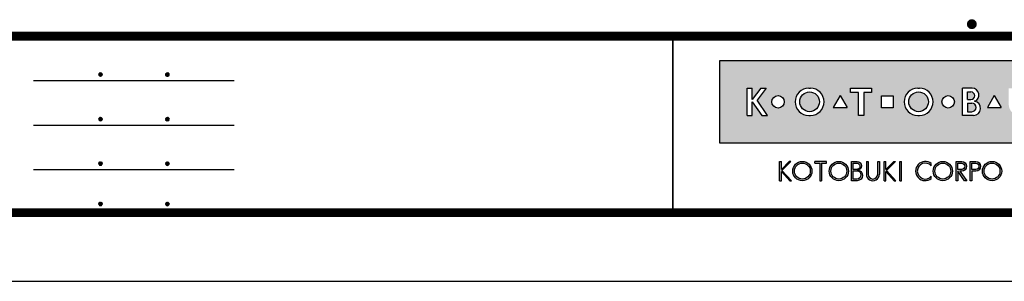
# Model space of a CAD drawing. Extents: x 0 to 6300, y 0 to 4455.
# Drawn here: x 1299 to 3287, y 0 to 528 of the extents above; entities that cross this region are included whole.
import ezdxf
from ezdxf.enums import TextEntityAlignment as Align

# ---------------------------------------------------------------- set-up
doc = ezdxf.new("R2010")
doc.units = 0
doc.header["$LTSCALE"] = 4.5
doc.layers.get('0').update_dxf_attribs({"linetype": 'CONTINUOUS'})
doc.layers.get('DEFPOINTS').update_dxf_attribs({"linetype": 'CONTINUOUS'})
doc.layers.add('P_5DRAWFRAME', color=104, linetype='CONTINUOUS')
doc.styles.add('BIGFONT', font='simplex.shx', dxfattribs={"bigfont": 'bigfont.shx'})

# ---------------------------------------------------------------- blocks, each defined once
blk = doc.blocks.new('DFP3')
at = {"linetype": 'Continuous'}
h = blk.add_hatch(color=83, dxfattribs=at)
h.paths.add_polyline_path([(180.7771999999999, 29.65329999999994), (180.7771999999999, 18.64834950495063), (237.7772, 18.64834950495063), (237.7772, 29.65329999999994)])
h.paths.add_polyline_path([(204.1796504950495, 24.95080000000035), (204.1796504950495, 23.35084950495056), (202.5796999999999, 23.35084950495056), (202.5796999999999, 24.95080000000001)], flags=16)
h.paths.add_polyline_path([(207.4712594059405, 25.98498316831709), (207.697001980198, 25.98498316831709, -1), (207.697001980198, 22.31666633663386), (207.4712594059405, 22.31666633663386, -1)], flags=16)
h.paths.add_polyline_path([(208.9103683168316, 24.15082475247547, -1), (206.2578930693068, 24.15082475247547, -1)], flags=0)
h.paths.add_polyline_path([(201.2633386138613, 25.9849831683171), (201.2633386138613, 25.42062673267328), (200.2192792079208, 25.42062673267328), (200.2192792079208, 22.31666633663386), (199.4856158415841, 22.31666633663386), (199.4856158415841, 25.42062673267328), (198.4415564356435, 25.42062673267328), (198.4415564356435, 25.98498316831709)], flags=16)
h.paths.add_polyline_path([(212.4028175742573, 24.15082475247547, -1), (210.7228695544553, 24.15082475247547, -1)], flags=16)
h.paths.add_polyline_path([(197.9543973209085, 23.40117101048351), (196.1069333721607, 23.40117101048351), (197.0306653465346, 25.00112150553295)], flags=16)
h.paths.add_polyline_path([(213.5098732673266, 25.9849831683171), (214.7937841584158, 25.98498316831709, -0.8268396299405429), (215.132258940184, 24.21557239597574, -0.9235794106673716), (214.9811397058823, 22.31666633663386), (213.5098732673266, 22.31666633663386)], flags=16)
h.paths.add_polyline_path([(193.0237346534653, 22.31666633663386), (192.7979920792079, 22.31666633663386, -1), (192.7979920792079, 25.98498316831709), (193.0237346534653, 25.98498316831709, -1)], flags=16)
h.paths.add_polyline_path([(214.1588831683168, 25.47706237623782), (214.6385861386138, 25.47706237623782, -1), (214.6385861386138, 24.46122079207927), (214.1588831683168, 24.46122079207927)], flags=0)
h.paths.add_polyline_path([(214.1588831683168, 23.98151782178226), (214.7373485148514, 23.98151782178226, -1.000000696587788), (214.7373485148514, 22.82458712871313), (214.1588831683167, 22.82458712871313)], flags=0)
h.paths.add_polyline_path([(194.237100990099, 24.15082475247547, -1), (191.5846257425742, 24.15082475247547, -1)], flags=0)
h.paths.add_polyline_path([(216.8470323820617, 23.40117101048351), (217.7707643564355, 25.001121505533), (218.6944963308095, 23.40117101048351)], flags=16)
h.paths.add_polyline_path([(189.5181641089108, 24.15082475247547, -1), (187.8382160891088, 24.15082475247547, -1)], flags=16)
h.paths.add_polyline_path([(219.7177940594059, 25.98498316831709), (220.4514574257425, 25.98498316831709), (220.4514574257425, 23.69933960396035, 1.000000186147331), (222.0880910891088, 23.69933960396035), (222.0880910891088, 25.9849831683171), (222.8217544554455, 25.98498316831709), (222.8217544554455, 23.79810198019809, -0.4142135623730698), (221.3403188118811, 22.31666633663386), (221.1992297029703, 22.31666633663386, -0.4142135623731069), (219.7177940594059, 23.79810198019822)], flags=16)
h.paths.add_polyline_path([(187.0697742574257, 25.98498316831709), (185.8689092457776, 24.35977938264444), (187.267299009901, 22.31666633663386), (186.4772, 22.31666633663386), (185.2073980198019, 24.15082475247546), (185.2073980198019, 22.31666633663386), (184.5019524752474, 22.31666633663385), (184.5019524752474, 25.98498316831709), (185.2073980198019, 25.98498316831709), (185.2073980198019, 24.47750579499151), (186.3492172393709, 25.9849831683171)], flags=16)
h.paths.add_polyline_path([(223.9970267326732, 24.95080000000002), (225.5969772277228, 24.95080000000001), (225.5969772277228, 23.35084950495056), (223.9970267326732, 23.35084950495056)], flags=16)
h.paths.add_polyline_path([(226.687596039604, 25.98498316831709), (227.3930415841584, 25.9849831683171), (227.3930415841584, 24.4775057949916), (228.5348608037275, 25.98498316831709), (229.2554178217821, 25.98498316831709), (228.0545528101339, 24.35977938264445), (229.4529425742574, 22.31666633663386), (228.6628435643564, 22.31666633663386), (227.3930415841584, 24.15082475247553), (227.3930415841584, 22.31666633663386), (226.6875960396039, 22.31666633663386)], flags=16)
h.paths.add_polyline_path([(231.7602433168317, 24.15082475247547, -1), (230.0802952970297, 24.15082475247547, -1)], flags=16)
h.paths.add_polyline_path([(233.4880910891088, 25.9849831683171), (234.1653188118812, 25.98498316831709), (234.1653188118811, 22.31666633663385), (233.4880910891088, 22.31666633663386)], flags=16)
for points in [[(188.8907171647544, 13.53735916098693), (189.1165651408755, 13.53735916098692), (189.1165651408755, 14.76717399791187), (190.2463262212482, 13.53735916098693), (190.4721733674334, 13.53735916098693), (189.1998782596873, 14.92233052091695), (190.3994002936616, 16.11713949004919), (190.1735531486242, 16.11713949004919), (189.1165651408755, 15.06430434153457), (189.1165651408755, 16.12412506081215), (188.8907171647544, 16.12412506081215)], [(193.62009298013, 16.12870630717222), (193.6200929801299, 15.89827044520378), (194.2868303126868, 15.89827044520378), (194.2868303126868, 13.53735252149947), (194.5126782888079, 13.53735252149946), (194.5126782888079, 15.89827044520378), (195.1794156213647, 15.89827044520378), (195.1794156213646, 16.12870630717222)], [(200.7873865153659, 16.1241184213247), (200.5615393691806, 16.1241184213247), (200.5615393691806, 14.41141449004919, 0.9993112080576029), (202.3096508572413, 14.41020999000819), (202.3096508572412, 16.1241184213247), (202.0838037110561, 16.1241184213247), (202.0838037110561, 14.41141449004919, -1), (200.7873865153659, 14.41141449004919)], [(209.2881845934089, 13.81794368446969), (209.2881845934089, 14.12892027475158, -2.667269372855936), (209.2881845934089, 15.53256394704789), (209.2881845934089, 15.84354053732978, 2.071285835562603)]]:
    blk.add_hatch(color=0, dxfattribs=at).paths.add_polyline_path(points)
h = blk.add_hatch(color=0, dxfattribs=at)
h.paths.add_polyline_path([(190.6519715182779, 14.830738791156, 1), (193.2387307786157, 14.830738791156, 1)])
h.paths.add_polyline_path([(193.0128836324305, 14.830738791156, -1.00000013533277), (190.8778186644631, 14.830738791156, -1.00000013533277)], flags=16)
h = blk.add_hatch(color=0, dxfattribs=at)
h.paths.add_polyline_path([(195.5607786528149, 14.830738791156, 1), (198.1475379131527, 14.830738791156, 1)])
h.paths.add_polyline_path([(197.9216907669675, 14.830738791156, -1.00000013533277), (195.7866257990001, 14.830738791156, -1.00000013533277)], flags=16)
h = blk.add_hatch(color=0, dxfattribs=at)
edge = h.paths.add_edge_path(flags=16)
edge.add_line((198.7944098991748, 15.89827044520379), (199.2657164076198, 15.89827127513954))
edge.add_arc((199.2657171527633, 15.47511681969394), 0.4231544554462469, -90.00010089361018, 90.00010089361012, ccw=False)
edge.add_line((199.2657164076198, 15.05196236424835), (198.7944098991748, 15.05196236424835))
edge.add_line((198.7944098991748, 15.05196236424835), (198.7944098991748, 15.89827044520379))
edge = h.paths.add_edge_path(flags=16)
edge.add_line((198.7944098991748, 14.87128448131298), (199.2657164076198, 14.87128448131298))
edge.add_arc((199.2657164076198, 14.31724539424268), 0.5540390870702971, -90, 90, ccw=False)
edge.add_line((199.2657164076198, 13.76320630717238), (198.7944098991748, 13.76320630717238))
edge.add_line((198.7944098991748, 13.76320630717238), (198.7944098991748, 14.87128448131298))
edge = h.paths.add_edge_path()
edge.add_line((198.5685627529896, 16.1241184213247), (199.3334707174625, 16.1241184213247))
edge.add_arc((199.3334707174625, 15.54287112953676), 0.5812472917879354, -90, 90, ccw=False)
edge.add_arc((199.3334707174625, 14.24949149936813), 0.7121323383808971, -90, 90, ccw=False)
edge.add_line((199.3334707174625, 13.53735916098724), (198.5685627529896, 13.53735916098692))
edge.add_line((198.5685627529896, 13.53735916098692), (198.5685627529896, 16.1241184213247))
h = blk.add_hatch(color=0, dxfattribs=at)
h.paths.add_polyline_path([(203.266972828703, 14.92233052091694), (204.4735004932343, 16.1241184213247), (204.247653347049, 16.1241184213247), (203.1836588799552, 15.06430434153459), (203.1836588799553, 16.1241184213247), (202.9712907232867, 16.1241184213247), (202.9712907232867, 13.53735916098692), (203.1836588799553, 13.53735916098692), (203.1836588799552, 14.76717399791191), (204.313419960328, 13.53735916098693), (204.5392679364492, 13.53735916098693)])
h.paths.add_polyline_path([(205.3050016871772, 16.1241184213247), (205.0791545409919, 16.1241184213247), (205.0791545409919, 13.53735916098692), (205.3050016871772, 13.53735916098692)])
h = blk.add_hatch(color=0, dxfattribs=at)
h.paths.add_polyline_path([(209.5578390779751, 14.83074211089973, 1), (212.1446049778004, 14.83074211089973, 1)])
h.paths.add_polyline_path([(211.9187578316151, 14.83074211089973, -1.000000127167677), (209.7836862241603, 14.83074211089973, -1.000000127167677)], flags=16)
h = blk.add_hatch(color=0, dxfattribs=at)
h.paths.add_polyline_path([(212.6219144128614, 13.53735916098692), (212.8477623889827, 13.53735916098692), (212.8477623889827, 14.83074211089974), (213.7832587052317, 13.53735916098692), (214.0592115736069, 13.53735916098692), (213.1511404903222, 14.83074211089974), (213.3857525899145, 14.83074211089973, 1), (213.3857525899145, 16.12412506081216), (212.6219144128615, 16.12412506081216)])
h.paths.add_polyline_path([(212.8477623889827, 15.89827708469125), (213.3857525899145, 15.89827708469124, -1), (213.3857525899144, 15.05658925708469), (212.8477623889826, 15.05658925708481)], flags=16)
h = blk.add_hatch(color=0, dxfattribs=at)
edge = h.paths.add_edge_path()
edge.add_line((214.5233134082022, 16.12412506081216), (215.2871507553193, 16.12412423087619))
edge.add_arc((215.2871500526669, 15.47743317088784), 0.6466910599887343, -89.99993774613517, 89.99993774613517, ccw=False)
edge.add_line((215.2871507553193, 14.83074211089949), (214.7491605543875, 14.83074211089949))
edge.add_line((214.7491605543875, 14.83074211089949), (214.7491605543875, 13.53735916098692))
edge.add_line((214.7491605543875, 13.53735916098692), (214.5233134082022, 13.53735916098692))
edge.add_line((214.5233134082022, 13.53735916098692), (214.5233134082022, 16.12412506081216))
edge = h.paths.add_edge_path(flags=16)
edge.add_line((214.7491605543875, 15.89827708469124), (215.2871507553193, 15.89827708469124))
edge.add_arc((215.2871507553193, 15.47743317088803), 0.4208439138032176, -90, 90, ccw=False)
edge.add_line((215.2871507553193, 15.05658925708481), (214.7491605543875, 15.05658925708481))
edge.add_line((214.7491605543875, 15.05658925708481), (214.7491605543875, 15.89827708469124))
h = blk.add_hatch(color=0, dxfattribs=at)
h.paths.add_polyline_path([(216.1804215910794, 14.83074211089973, 1), (218.7671874909046, 14.83074211089973, 1)])
h.paths.add_polyline_path([(218.5413403447194, 14.83074211089973, -1.000000127167677), (216.4062687372646, 14.83074211089973, -1.000000127167677)], flags=16)
at = {"color": 0}
for p, q in [((214.1500001919297, 34.59999999999991), (214.7500001919296, 35.19999999999982)), ((214.1500001919297, 34.59999999999991), (214.7500001919296, 34)), ((214.1537481919295, 34.53303800000003), (214.8169621919295, 35.19625200000019)), ((214.1537481919295, 34.66696200000024), (214.8169621919295, 34.00374800000009)), ((214.1547661919297, 34.67547699999977), (214.6745231919297, 35.1952339999998)), ((214.1547661919297, 34.52452300000004), (214.6745231919297, 34.00476600000002)), ((214.1637421919295, 34.47232100000019), (214.8776791919295, 35.18625800000018)), ((214.1637421919295, 34.72767900000008), (214.8776791919295, 34.01374200000009)), ((214.1729561919295, 34.76437699999997), (214.5856231919295, 35.17704400000002)), ((214.1787211919296, 34.41658899999993), (214.9334111919296, 35.17127900000014)), ((214.1787211919296, 34.78341099999989), (214.9334111919296, 34.02872100000013)), ((214.1979081919297, 34.36506499999996), (214.9849351919295, 35.15209199999981)), ((214.1979081919297, 34.83493499999986), (214.9849351919295, 34.04790800000001)), ((214.2208011919295, 34.31724799999984), (215.0327521919297, 35.12919899999997)), ((214.2208011919295, 34.88275199999998), (215.0327521919297, 34.07080099999985)), ((214.2210101919296, 34.88314200000013), (214.4668581919296, 35.12899000000016)), ((214.2470671919296, 34.27280299999984), (215.0771971919297, 35.10293300000012)), ((214.2470671919296, 34.92719699999998), (215.0771971919297, 34.09706700000015)), ((214.2764861919296, 34.23151099999995), (215.1184891919295, 35.07351400000016)), ((214.2764861919296, 34.96848899999986), (215.1184891919295, 34.12648600000011)), ((214.3089261919297, 34.19324000000006), (215.1567601919294, 35.04107400000021)), ((214.3089261919297, 35.00676000000021), (215.1567601919294, 34.15892600000006)), ((214.3443241919297, 35.04207200000019), (215.1920721919296, 34.19432400000005)), ((214.3443241919297, 34.15792800000008), (215.1920721919296, 35.00567599999977)), ((214.3826831919296, 35.07442399999991), (215.2244241919296, 34.23268300000018)), ((214.3826831919296, 34.12557599999991), (215.2244241919296, 34.96731700000009)), ((214.4240651919297, 35.10375199999999), (215.2537521919297, 34.27406500000006)), ((214.4240651919297, 34.09624799999983), (215.2537521919297, 34.92593500000021)), ((214.4686061919295, 35.12992200000008), (215.2799221919298, 34.31860599999982)), ((214.4686061919295, 34.07007800000019), (215.2799221919298, 34.881394)), ((214.5165271919296, 35.15271200000007), (215.3027121919297, 34.36652700000013)), ((214.5165271919296, 34.04728800000021), (215.3027121919297, 34.83347300000014)), ((214.5681661919296, 35.17178400000012), (215.3217841919296, 34.41816599999993)), ((214.5681661919296, 34.02821600000016), (215.3217841919296, 34.78183399999989)), ((214.6240321919298, 35.18662799999993), (215.3366281919296, 34.47403200000008)), ((214.6240321919298, 34.01337199999989), (215.3366281919296, 34.72596800000019)), ((214.6849121919298, 35.19645899999978), (215.3464591919295, 34.53491200000008)), ((214.6849121919298, 34.00354100000004), (215.3464591919295, 34.6650880000002)), ((214.7520851919297, 35.19999599999983), (215.3499961919295, 34.60208499999999)), ((214.7520851919297, 34.00000399999999), (215.3499961919295, 34.59791499999983)), ((214.8278661919297, 35.19492600000012), (215.3449261919296, 34.67786599999999)), ((214.8278661919297, 34.00507400000015), (215.3449261919296, 34.52213399999982)), ((214.9172991919295, 35.17620399999987), (215.3262041919295, 34.76729900000009)), ((215.0376741919297, 35.12653899999987), (215.2765391919295, 34.88767400000006)), ((21.5, 33.5), (408, 33.5)), ((21.5, 33.44999999999982), (408, 33.44999999999982)), ((21.5, 33.40000000000009), (408, 33.40000000000009)), ((21.5, 33.34999999999991), (408, 33.34999999999991)), ((21.5, 33.30000000000018), (408, 33.30000000000018)), ((21.5, 33.25), (408, 33.25)), ((21.5, 33.19999999999982), (408, 33.19999999999982)), ((21.5, 33.15000000000009), (408, 33.15000000000009)), ((214.1729561919295, 34.43562299999985), (214.5856231919295, 34.02295599999979)), ((214.2210101919296, 34.31685800000014), (214.4668581919296, 34.07101000000011)), ((214.9172991919295, 34.02379599999995), (215.3262041919295, 34.43270100000018)), ((215.0376741919297, 34.07346099999995), (215.2765391919295, 34.31232600000021)), ((21.5, 33.09999999999991), (408, 33.09999999999991)), ((21.5, 33.05000000000018), (408, 33.05000000000018)), ((21.5, 33), (408, 33)), ((21.5, 32.94999999999982), (408, 32.94999999999982)), ((21.5, 32.90000000000009), (408, 32.90000000000009)), ((21.5, 32.84999999999991), (408, 32.84999999999991)), ((21.5, 32.80000000000018), (408, 32.80000000000018)), ((21.5, 32.75), (408, 32.75)), ((21.5, 32.69999999999982), (408, 32.69999999999982)), ((21.5, 32.65000000000009), (408, 32.65000000000009)), ((21.5, 32.59999999999991), (408, 32.59999999999991)), ((21.5, 32.55000000000018), (408, 32.55000000000018)), ((21.5, 32.5), (408, 32.5)), ((174.4749999999999, 33), (174.4749999999999, 9)), ((174.5250000000001, 33), (174.5250000000001, 9)), ((97.25, 27.82499999999982), (97.5, 28.07499999999982)), ((97.25, 27.82499999999982), (97.5, 27.57499999999982)), ((97.25799400000005, 27.76228399999991), (97.56271599999991, 28.06700600000022)), ((97.25799400000005, 27.88771600000018), (97.56271599999991, 27.58299399999987)), ((97.26523899999984, 27.91094999999996), (97.41404999999986, 28.05976099999998)), ((97.27747700000009, 27.71105500000021), (97.61394500000006, 28.04752300000018)), ((97.27747700000009, 27.93894499999988), (97.61394500000006, 27.60247699999991)), ((97.30530599999997, 27.66817399999991), (97.65682599999991, 28.01969400000007)), ((97.30530599999997, 27.98182600000018), (97.65682599999991, 27.63030600000002)), ((97.34040899999991, 28.01743399999987), (97.69243400000005, 27.66540900000018)), ((97.34040899999991, 27.63256600000022), (97.69243400000005, 27.98459099999991)), ((97.38275299999987, 28.04580100000021), (97.72080099999994, 27.70775300000014)), ((97.38275299999987, 27.60419899999988), (97.72080099999994, 27.94224699999995)), ((97.4333200000001, 28.06594399999994), (97.74094400000013, 27.75831999999991)), ((97.4333200000001, 27.58405600000015), (97.74094400000013, 27.89168000000018)), ((97.49502400000006, 28.07495000000017), (97.7499499999999, 27.8200240000001)), ((97.49502400000006, 27.57504999999992), (97.7499499999999, 27.82997599999999)), ((97.57824600000004, 28.06244000000015), (97.73743999999988, 27.90324599999985)), ((106.25, 27.82499999999982), (106.5, 28.07499999999982)), ((106.25, 27.82499999999982), (106.5, 27.57499999999982)), ((106.2579940000001, 27.76228399999991), (106.5627159999999, 28.06700600000022)), ((106.2579940000001, 27.88771600000018), (106.5627159999999, 27.58299399999987)), ((106.2652390000001, 27.91094999999996), (106.4140499999999, 28.05976099999998)), ((106.2774770000001, 27.71105500000021), (106.6139450000001, 28.04752300000018)), ((106.2774770000001, 27.93894499999988), (106.6139450000001, 27.60247699999991)), ((106.305306, 27.66817399999991), (106.6568259999999, 28.01969400000007)), ((106.305306, 27.98182600000018), (106.6568259999999, 27.63030600000002)), ((106.3404089999999, 28.01743399999987), (106.692434, 27.66540900000018)), ((106.3404089999999, 27.63256600000022), (106.692434, 27.98459099999991)), ((106.3827529999999, 28.04580100000021), (106.7208009999999, 27.70775300000014)), ((106.3827529999999, 27.60419899999988), (106.7208009999999, 27.94224699999995)), ((106.4333200000001, 28.06594399999994), (106.7409440000001, 27.75831999999991)), ((106.4333200000001, 27.58405600000015), (106.7409440000001, 27.89168000000018)), ((106.4950240000001, 28.07495000000017), (106.7499499999999, 27.8200240000001)), ((106.4950240000001, 27.57504999999992), (106.7499499999999, 27.82997599999999)), ((106.578246, 28.06244000000015), (106.7374399999999, 27.90324599999985)), ((88.5, 27.02500000000009), (115.5, 27.02500000000009)), ((97.26523899999984, 27.73905000000013), (97.41404999999986, 27.59023900000011)), ((97.57824600000004, 27.58755999999994), (97.73743999999988, 27.74675399999978)), ((106.2652390000001, 27.73905000000013), (106.4140499999999, 27.59023900000011)), ((106.578246, 27.58755999999994), (106.7374399999999, 27.74675399999978)), ((97.25, 21.82499999999982), (97.5, 22.07499999999982)), ((97.25, 21.82499999999982), (97.5, 21.57499999999982)), ((97.25799400000005, 21.76228399999991), (97.56271599999991, 22.06700600000022)), ((97.25799400000005, 21.88771600000018), (97.56271599999991, 21.58299399999987)), ((97.26523899999984, 21.91094999999996), (97.41404999999986, 22.05976099999998)), ((97.26523899999984, 21.73905000000013), (97.41404999999986, 21.59023900000011)), ((97.27747700000009, 21.71105500000021), (97.61394500000006, 22.04752300000018)), ((97.27747700000009, 21.93894499999988), (97.61394500000006, 21.60247699999991)), ((97.30530599999997, 21.66817399999991), (97.65682599999991, 22.01969400000007)), ((97.30530599999997, 21.98182600000018), (97.65682599999991, 21.63030600000002)), ((97.34040899999991, 22.01743399999987), (97.69243400000005, 21.66540900000018)), ((97.34040899999991, 21.63256600000022), (97.69243400000005, 21.98459099999991)), ((97.38275299999987, 22.04580100000021), (97.72080099999994, 21.70775300000014)), ((97.38275299999987, 21.60419899999988), (97.72080099999994, 21.94224699999995)), ((97.4333200000001, 22.06594399999994), (97.74094400000013, 21.75831999999991)), ((97.4333200000001, 21.58405600000015), (97.74094400000013, 21.89168000000018)), ((97.49502400000006, 22.07495000000017), (97.7499499999999, 21.8200240000001)), ((97.49502400000006, 21.57504999999992), (97.7499499999999, 21.82997599999999)), ((97.57824600000004, 22.06244000000015), (97.73743999999988, 21.90324599999985)), ((97.57824600000004, 21.58755999999994), (97.73743999999988, 21.74675399999978)), ((106.25, 21.82499999999982), (106.5, 22.07499999999982)), ((106.25, 21.82499999999982), (106.5, 21.57499999999982)), ((106.2579940000001, 21.76228399999991), (106.5627159999999, 22.06700600000022)), ((106.2579940000001, 21.88771600000018), (106.5627159999999, 21.58299399999987)), ((106.2652390000001, 21.91094999999996), (106.4140499999999, 22.05976099999998)), ((106.2652390000001, 21.73905000000013), (106.4140499999999, 21.59023900000011)), ((106.2774770000001, 21.71105500000021), (106.6139450000001, 22.04752300000018)), ((106.2774770000001, 21.93894499999988), (106.6139450000001, 21.60247699999991)), ((106.305306, 21.66817399999991), (106.6568259999999, 22.01969400000007)), ((106.305306, 21.98182600000018), (106.6568259999999, 21.63030600000002)), ((106.3404089999999, 22.01743399999987), (106.692434, 21.66540900000018)), ((106.3404089999999, 21.63256600000022), (106.692434, 21.98459099999991)), ((106.3827529999999, 22.04580100000021), (106.7208009999999, 21.70775300000014)), ((106.3827529999999, 21.60419899999988), (106.7208009999999, 21.94224699999995)), ((106.4333200000001, 22.06594399999994), (106.7409440000001, 21.75831999999991)), ((106.4333200000001, 21.58405600000015), (106.7409440000001, 21.89168000000018)), ((106.4950240000001, 22.07495000000017), (106.7499499999999, 21.8200240000001)), ((106.4950240000001, 21.57504999999992), (106.7499499999999, 21.82997599999999)), ((106.578246, 22.06244000000015), (106.7374399999999, 21.90324599999985)), ((106.578246, 21.58755999999994), (106.7374399999999, 21.74675399999978)), ((88.5, 21.02500000000009), (115.5, 21.02500000000009)), ((97.25, 15.82499999999982), (97.5, 16.07499999999982)), ((97.25799400000005, 15.76228399999991), (97.56271599999991, 16.06700600000022)), ((97.26523899999984, 15.91094999999996), (97.41404999999986, 16.05976099999998)), ((97.27747700000009, 15.71105500000021), (97.61394500000006, 16.04752300000018)), ((97.27747700000009, 15.93894499999988), (97.61394500000006, 15.60247699999991)), ((97.30530599999997, 15.66817399999991), (97.65682599999991, 16.01969400000007)), ((97.30530599999997, 15.98182600000018), (97.65682599999991, 15.63030600000002)), ((97.34040899999991, 16.01743399999987), (97.69243400000005, 15.66540900000018)), ((97.34040899999991, 15.63256600000022), (97.69243400000005, 15.98459099999991)), ((97.38275299999987, 16.04580100000021), (97.72080099999994, 15.70775300000014)), ((97.38275299999987, 15.60419899999988), (97.72080099999994, 15.94224699999995)), ((97.4333200000001, 16.06594399999994), (97.74094400000013, 15.75831999999991)), ((97.49502400000006, 16.07495000000017), (97.7499499999999, 15.8200240000001)), ((97.57824600000004, 16.06244000000015), (97.73743999999988, 15.90324599999985)), ((106.25, 15.82499999999982), (106.5, 16.07499999999982)), ((106.2579940000001, 15.76228399999991), (106.5627159999999, 16.06700600000022)), ((106.2652390000001, 15.91094999999996), (106.4140499999999, 16.05976099999998)), ((106.2774770000001, 15.71105500000021), (106.6139450000001, 16.04752300000018)), ((106.2774770000001, 15.93894499999988), (106.6139450000001, 15.60247699999991)), ((106.305306, 15.66817399999991), (106.6568259999999, 16.01969400000007)), ((106.305306, 15.98182600000018), (106.6568259999999, 15.63030600000002)), ((106.3404089999999, 16.01743399999987), (106.692434, 15.66540900000018)), ((106.3404089999999, 15.63256600000022), (106.692434, 15.98459099999991)), ((106.3827529999999, 16.04580100000021), (106.7208009999999, 15.70775300000014)), ((106.3827529999999, 15.60419899999988), (106.7208009999999, 15.94224699999995)), ((106.4333200000001, 16.06594399999994), (106.7409440000001, 15.75831999999991)), ((106.4950240000001, 16.07495000000017), (106.7499499999999, 15.8200240000001)), ((106.578246, 16.06244000000015), (106.7374399999999, 15.90324599999985)), ((188.8907171647544, 16.12412506081215), (189.1165651408755, 16.12412506081215)), ((188.8907171647544, 13.53735916098692), (188.8907171647544, 16.1241184213247)), ((189.1165651408755, 15.06430434153457), (190.1805596079692, 16.1241184213247)), ((189.1165651408755, 15.06430434153457), (189.1165651408755, 16.1241184213247)), ((189.1998782596873, 14.92233052091694), (190.4064067541544, 16.1241184213247)), ((190.3993937955056, 16.11713949004919), (190.173552458872, 16.11713949004919)), ((190.1805662474568, 16.12412506081215), (190.4064067541544, 16.12412506081215)), ((195.1794156213647, 16.12870630717222), (193.6200929801299, 16.12870630717222)), ((193.6200929801299, 15.89827044520378), (193.6200929801299, 16.1241184213247)), ((195.1794156213647, 15.89827044520378), (195.1794156213647, 16.1241184213247)), ((200.5615393691806, 16.1241184213247), (200.5615393691806, 14.41141449004919)), ((200.5615393691806, 16.1241184213247), (200.7873865153659, 16.1241184213247)), ((200.7873865153659, 16.1241184213247), (200.7873865153659, 14.41141449004919)), ((202.0838037110561, 14.41141449004919), (202.0838037110561, 16.1241184213247)), ((202.0838037110561, 16.1241184213247), (202.3096508572413, 16.1241184213247)), ((202.3096508572413, 16.1241184213247), (202.3096508572413, 14.41261899202532)), ((202.9712907232867, 16.1241184213247), (203.1836588799553, 16.1241184213247)), ((202.9712907232867, 13.53735916098692), (202.9712907232867, 16.1241184213247)), ((203.1836588799553, 15.06430434153457), (203.1836588799553, 16.1241184213247)), ((203.1836588799553, 15.06430434153457), (204.247653347049, 16.1241184213247)), ((203.266972828703, 14.92233052091694), (204.4735004932343, 16.1241184213247)), ((204.247653347049, 16.1241184213247), (204.4735004932343, 16.1241184213247)), ((205.0791545409919, 13.53735916098692), (205.0791545409919, 16.1241184213247)), ((205.0791545409919, 16.1241184213247), (205.3050016871772, 16.1241184213247)), ((205.3050016871772, 13.53735916098692), (205.3050016871772, 16.1241184213247)), ((88.5, 15.02500000000009), (115.5, 15.02500000000009)), ((97.25, 15.82499999999982), (97.5, 15.57499999999982)), ((97.25799400000005, 15.88771600000018), (97.56271599999991, 15.58299399999987)), ((97.26523899999984, 15.73905000000013), (97.41404999999986, 15.59023900000011)), ((97.4333200000001, 15.58405600000015), (97.74094400000013, 15.89168000000018)), ((97.49502400000006, 15.57504999999992), (97.7499499999999, 15.82997599999999)), ((97.57824600000004, 15.58755999999994), (97.73743999999988, 15.74675399999978)), ((106.25, 15.82499999999982), (106.5, 15.57499999999982)), ((106.2579940000001, 15.88771600000018), (106.5627159999999, 15.58299399999987)), ((106.2652390000001, 15.73905000000013), (106.4140499999999, 15.59023900000011)), ((106.4333200000001, 15.58405600000015), (106.7409440000001, 15.89168000000018)), ((106.4950240000001, 15.57504999999992), (106.7499499999999, 15.82997599999999)), ((106.578246, 15.58755999999994), (106.7374399999999, 15.74675399999978)), ((189.1165651408755, 14.76717399791187), (190.2463262212482, 13.53735916098692)), ((189.1165651408755, 13.53735916098692), (189.1165651408755, 14.76717399791187)), ((189.1998782596873, 14.92233052091694), (190.4721733674335, 13.53735916098692)), ((193.6200929801299, 15.89827044520378), (194.2868303126868, 15.89827044520378)), ((194.2868303126868, 15.89827044520378), (194.2868303126868, 13.53735916098692)), ((194.5126782888079, 15.89827044520378), (194.5126782888079, 13.53735916098692)), ((194.5126782888079, 15.89827044520378), (195.1794156213647, 15.89827044520378)), ((203.1836588799553, 13.53735916098692), (203.1836588799553, 14.76717399791187)), ((203.1836588799553, 14.76717399791187), (204.313419960328, 13.53735916098692)), ((203.266972828703, 14.92233052091694), (204.5392679364492, 13.53735916098692)), ((209.2881845934089, 15.53256332522697), (209.2881845934089, 15.84354031998514)), ((188.8907171647544, 13.53735916098692), (189.1165651408755, 13.53735916098692)), ((190.2463262212482, 13.53735916098692), (190.4721733674335, 13.53735916098692)), ((194.2868303126868, 13.53735252149946), (194.5126782888079, 13.53735252149946)), ((202.9712907232867, 13.53735916098692), (203.1836588799553, 13.53735916098692)), ((204.313419960328, 13.53735916098692), (204.5392679364492, 13.53735916098692)), ((205.0791545409919, 13.53735916098692), (205.3050016871772, 13.53735916098692)), ((209.2881845934089, 13.81794390181394), (209.2881845934089, 14.12892089657249)), ((97.25, 10.40000000000009), (97.5, 10.65000000000009)), ((97.25799400000005, 10.33728400000018), (97.56271599999991, 10.64200600000004)), ((97.26523899999984, 10.48595000000023), (97.41404999999986, 10.6347609999998)), ((97.27747700000009, 10.28605500000003), (97.61394500000006, 10.622523)), ((97.38275299999987, 10.62080100000003), (97.72080099999994, 10.28275299999996)), ((97.4333200000001, 10.64094399999976), (97.74094400000013, 10.33332000000019)), ((97.49502400000006, 10.64994999999999), (97.7499499999999, 10.39502399999992)), ((97.57824600000004, 10.63743999999997), (97.73743999999988, 10.47824600000013)), ((106.25, 10.40000000000009), (106.5, 10.65000000000009)), ((106.2579940000001, 10.33728400000018), (106.5627159999999, 10.64200600000004)), ((106.2652390000001, 10.48595000000023), (106.4140499999999, 10.6347609999998)), ((106.2774770000001, 10.28605500000003), (106.6139450000001, 10.622523)), ((106.3827529999999, 10.62080100000003), (106.7208009999999, 10.28275299999996)), ((106.4333200000001, 10.64094399999976), (106.7409440000001, 10.33332000000019)), ((106.4950240000001, 10.64994999999999), (106.7499499999999, 10.39502399999992)), ((106.578246, 10.63743999999997), (106.7374399999999, 10.47824600000013)), ((21.5, 9.75), (408, 9.75)), ((21.5, 9.699999999999818), (408, 9.699999999999818)), ((21.5, 9.650000000000091), (408, 9.650000000000091)), ((21.5, 9.599999999999909), (408, 9.599999999999909)), ((21.5, 9.550000000000182), (408, 9.550000000000182)), ((21.5, 9.5), (408, 9.5)), ((21.5, 9.449999999999818), (408, 9.449999999999818)), ((21.5, 9.400000000000091), (408, 9.400000000000091)), ((21.5, 9.349999999999909), (408, 9.349999999999909)), ((21.5, 9.300000000000182), (408, 9.300000000000182)), ((97.25, 10.40000000000009), (97.5, 10.15000000000009)), ((97.25799400000005, 10.462716), (97.56271599999991, 10.15799400000014)), ((97.26523899999984, 10.31404999999995), (97.41404999999986, 10.16523899999993)), ((97.27747700000009, 10.51394500000015), (97.61394500000006, 10.17747700000018)), ((97.30530599999997, 10.24317400000018), (97.65682599999991, 10.59469399999989)), ((97.30530599999997, 10.556826), (97.65682599999991, 10.20530599999984)), ((97.34040899999991, 10.59243400000014), (97.69243400000005, 10.240409)), ((97.34040899999991, 10.20756600000004), (97.69243400000005, 10.55959100000018)), ((97.38275299999987, 10.17919900000015), (97.72080099999994, 10.51724699999977)), ((97.4333200000001, 10.15905599999996), (97.74094400000013, 10.46668)), ((97.49502400000006, 10.15005000000019), (97.7499499999999, 10.40497599999981)), ((97.57824600000004, 10.16256000000021), (97.73743999999988, 10.32175400000006)), ((106.25, 10.40000000000009), (106.5, 10.15000000000009)), ((106.2579940000001, 10.462716), (106.5627159999999, 10.15799400000014)), ((106.2652390000001, 10.31404999999995), (106.4140499999999, 10.16523899999993)), ((106.2774770000001, 10.51394500000015), (106.6139450000001, 10.17747700000018)), ((106.305306, 10.24317400000018), (106.6568259999999, 10.59469399999989)), ((106.305306, 10.556826), (106.6568259999999, 10.20530599999984)), ((106.3404089999999, 10.59243400000014), (106.692434, 10.240409)), ((106.3404089999999, 10.20756600000004), (106.692434, 10.55959100000018)), ((106.3827529999999, 10.17919900000015), (106.7208009999999, 10.51724699999977)), ((106.4333200000001, 10.15905599999996), (106.7409440000001, 10.46668)), ((106.4950240000001, 10.15005000000019), (106.7499499999999, 10.40497599999981)), ((106.578246, 10.16256000000021), (106.7374399999999, 10.32175400000006)), ((21.5, 9.25), (408, 9.25)), ((21.5, 9.199999999999818), (408, 9.199999999999818)), ((21.5, 9.150000000000091), (408, 9.150000000000091)), ((21.5, 9.099999999999909), (408, 9.099999999999909)), ((21.5, 9.050000000000182), (408, 9.050000000000182)), ((21.5, 9), (408, 9)), ((21.5, 8.949999999999818), (408, 8.949999999999818)), ((21.5, 8.900000000000091), (408, 8.900000000000091)), ((21.5, 8.849999999999909), (408, 8.849999999999909)), ((21.5, 8.800000000000182), (408, 8.800000000000182)), ((21.5, 8.75), (408, 8.75))]:
    blk.add_line(p, q, dxfattribs=at)
at = {"color": 83}
for p, q in [((184.5019524752474, 25.98498316831709), (185.2073980198019, 25.98498316831709)), ((184.5019524752474, 22.31666633663386), (184.5019524752474, 25.98498316831709)), ((186.3492172393709, 25.98498316831709), (185.2073980198019, 24.47750579499154)), ((185.2073980198019, 24.47750579499154), (185.2073980198019, 25.98498316831709)), ((187.0697742574257, 25.98498316831709), (185.8689092457775, 24.35977938264443)), ((186.3492172393709, 25.98498316831709), (187.0697742574257, 25.98498316831709)), ((192.7979920792079, 25.98498316831709), (193.0237346534653, 25.98498316831709)), ((198.4415564356435, 25.42062673267328), (198.4415564356435, 25.98498316831709)), ((198.4415564356435, 25.98498316831709), (201.2633386138613, 25.98498316831709)), ((199.4856158415841, 25.42062673267328), (198.4415564356435, 25.42062673267328)), ((199.4856158415841, 22.31666633663386), (199.4856158415841, 25.42062673267328)), ((200.2192792079208, 25.42062673267328), (200.2192792079208, 22.31666633663386)), ((201.2633386138613, 25.42062673267328), (200.2192792079208, 25.42062673267328)), ((201.2633386138613, 25.98498316831709), (201.2633386138613, 25.42062673267328)), ((207.4712594059405, 25.98498316831709), (207.697001980198, 25.98498316831709)), ((214.7937841584158, 25.98498316831709), (213.5098732673266, 25.98498316831709)), ((213.5098732673266, 22.31666633663386), (213.5098732673266, 25.98498316831709)), ((214.1588831683168, 24.46122079207927), (214.1588831683168, 25.47706237623782)), ((214.1588831683168, 25.47706237623782), (214.6385861386138, 25.47706237623782)), ((185.2073980198019, 24.15082475247547), (186.4772, 22.31666633663386)), ((185.2073980198019, 22.31666633663386), (185.2073980198019, 24.15082475247547)), ((187.267299009901, 22.31666633663386), (185.8689092457775, 24.35977938264443)), ((197.0306653465346, 25.00112150553296), (196.1069333721607, 23.40117101048351)), ((197.0306653465346, 25.00112150553296), (197.9543973209085, 23.40117101048351)), ((202.5796999999999, 24.95080000000002), (204.1796504950495, 24.95080000000002)), ((202.5796999999999, 23.35084950495056), (202.5796999999999, 24.95080000000002)), ((204.1796504950495, 24.95080000000002), (204.1796504950495, 23.35084950495056)), ((214.1588831683168, 24.46122079207927), (214.6385861386138, 24.46122079207927)), ((214.1588831683168, 23.98151782178226), (214.7373485148514, 23.98151782178226)), ((214.1588831683168, 23.98151782178226), (214.1588831683168, 22.82458712871313)), ((217.7707643564356, 25.00112150553296), (216.8470323820617, 23.40117101048351)), ((217.7707643564356, 25.00112150553296), (218.6944963308095, 23.40117101048351)), ((196.1069333721607, 23.40117101048351), (197.9543973209085, 23.40117101048351)), ((204.1796504950495, 23.35084950495056), (202.5796999999999, 23.35084950495056)), ((214.1588831683168, 22.82458712871313), (214.7373485148514, 22.82458712871313)), ((216.8470323820617, 23.40117101048351), (218.6944963308095, 23.40117101048351)), ((184.5019524752474, 22.31666633663386), (185.2073980198019, 22.31666633663386)), ((186.4772, 22.31666633663386), (187.267299009901, 22.31666633663386)), ((192.7979920792079, 22.31666633663386), (193.0237346534653, 22.31666633663386)), ((200.2192792079208, 22.31666633663386), (199.4856158415841, 22.31666633663386)), ((207.4712594059405, 22.31666633663386), (207.697001980198, 22.31666633663386)), ((214.9811397058823, 22.31666633663386), (213.5098732673266, 22.31666633663386))]:
    blk.add_line(p, q, dxfattribs=at)
blk.add_lwpolyline([(180.7771999999999, 18.64834950495063), (237.7772, 18.64834950495063), (237.7772, 29.65329999999994), (180.7771999999999, 29.65329999999994)], close=True, dxfattribs=at)
at = {"color": 0}
for points in [[(199.3334707174625, 14.96162383774903, -1), (199.3334707174625, 13.53735916098724), (198.5685627529896, 13.53735916098692), (198.5685627529896, 16.1241184213247)], [(198.5685627529896, 16.1241184213247), (199.3334707174625, 16.1241184213247, -1), (199.3334707174625, 14.96162383774882, -0.2926436946032611)], [(212.6219144128614, 16.12412506081216), (213.3857525899145, 16.12412506081216, -1.000000000000001), (213.3857525899145, 14.83074211089973), (213.1511404903222, 14.83074211089973), (214.0592115736069, 13.53735916098692), (213.7832587052318, 13.53735916098692), (212.8477623889827, 14.83074211089973), (212.8477623889827, 13.53735916098692), (212.6219144128614, 13.53735916098692), (212.6219144128614, 16.12412506081216)], [(214.5233134082022, 16.12412506081216), (215.2871507553193, 16.12412423087619, -0.9999989134656457), (215.2871507553193, 14.83074211089949, -5.432674547005144e-07), (214.7491605543875, 14.83074211089949), (214.7491605543875, 13.53735916098692), (214.5233134082022, 13.53735916098692), (214.5233134082022, 16.12412506081216)], [(198.7944098991748, 15.89827044520379), (199.2657164076198, 15.89827127513954, -1.000001760927264), (199.2657164076198, 15.05196236424835), (198.7944098991748, 15.05196236424835), (198.7944098991748, 15.89827044520379)], [(198.7944098991748, 14.87128448131298), (199.2657164076198, 14.87128448131298, -1), (199.2657164076198, 13.76320630717238), (198.7944098991748, 13.76320630717238), (198.7944098991748, 14.87128448131298)], [(212.8477623889826, 15.89827708469124), (213.3857525899145, 15.89827708469124, -1), (213.3857525899145, 15.05658925708469), (212.8477623889826, 15.05658925708481), (212.8477623889826, 15.89827708469124)], [(214.7491605543875, 15.89827708469124), (215.2871507553193, 15.89827708469124, -1), (215.2871507553193, 15.05658925708481), (214.7491605543875, 15.05658925708481), (214.7491605543875, 15.89827708469124)]]:
    blk.add_lwpolyline(points, format="xyb", dxfattribs=at)
at = {"color": 83}
for centre, radius in [((192.9108633663366, 24.15082475247547), 1.326237623762377), ((207.5841306930692, 24.15082475247547), 1.326237623762377), ((188.6781900990098, 24.15082475247547), 0.8399740099009905), ((211.5628435643563, 24.15082475247547), 0.8399740099009905)]:
    blk.add_circle(centre, radius, dxfattribs=at)
at = {"color": 0}
for centre, radius in [((191.9453511484468, 14.830738791156), 1.2933796301689), ((196.8541582829838, 14.830738791156), 1.2933796301689), ((210.8512220278877, 14.83074211089973), 1.293382949912639), ((217.473804540992, 14.83074211089973), 1.293382949912639), ((217.473804540992, 14.83074211089973), 1.293382949912639), ((217.473804540992, 14.83074211089973), 1.293382949912639), ((191.9453511484468, 14.830738791156), 1.067532483983693), ((196.8541582829838, 14.830738791156), 1.067532483983693), ((210.8512220278877, 14.83074211089973), 1.067535803727432), ((217.473804540992, 14.83074211089973), 1.067535803727432)]:
    blk.add_circle(centre, radius, dxfattribs=at)
at = {"color": 83}
for centre, radius, start, end in [((192.7979920792079, 24.15082475247547), 1.834158415841585, 90, 270), ((193.0237346534653, 24.15082475247547), 1.834158415841585, 270, 90), ((207.4712594059405, 24.15082475247547), 1.834158415841585, 90, 270), ((207.697001980198, 24.15082475247547), 1.834158415841585, 270, 90), ((214.6385861386138, 24.96914158415854), 0.5079207920792081, 270, 90), ((214.7937841584158, 25.06790396039629), 0.9170792079207924, 291.6588350860839, 90), ((214.7373485148514, 23.40305247524751), 0.5784653465346538, 270, 90), ((214.9811397058823, 23.27213257134557), 0.955466234711707, 270, 80.8997242041225)]:
    blk.add_arc(centre, radius, start, end, dxfattribs=at)
at = {"color": 0}
for centre, radius, start, end in [((208.4837725083769, 14.83074211089973), 1.293382949912639, 51.54173800000001, 308.458262), ((208.4837725083769, 14.83074211089973), 1.067535803727432, 41.103548, 318.896452), ((201.4355955281789, 14.41141449004919), 0.8740561589982532, 180, 0.0789570564544175), ((201.435595113211, 14.41141449004919), 0.6482085978451059, 180, 0), ((201.4355955281789, 14.41141449004919), 0.6482081828771116, 180, 0)]:
    blk.add_arc(centre, radius, start, end, dxfattribs=at)
at = {"layer": 'DEFPOINTS', "color": 0}
blk.add_line((0, 0), (420, 0), dxfattribs=at)
at = {"color": 83, "style": 'BIGFONT', "flags": 8}
for tag, p in [('REV04', (27.26401421759988, 27.96269714661775)), ('REV03', (27.26401421759988, 22.48769714661784)), ('REV02', (27.26401421759988, 16.48769714661784)), ('REV01', (27.26401421759988, 11.30342510533432))]:
    blk.add_attdef(tag, text='', height=2, dxfattribs=at).set_placement(p, align=Align.BOTTOM_LEFT)
for tag, p in [('R4D', (93.12203381809525, 27.96269714661776)), ('R4C', (102.2470088180952, 27.96269714661776)), ('R4A', (111.3720088180952, 27.96269714661776)), ('R3D', (93.12203381809525, 22.48769714661785)), ('R3C', (102.2470088180952, 22.48769714661785)), ('R3A', (111.3720088180952, 22.48769714661785)), ('R2D', (93.12203381809525, 16.48769714661785)), ('R2C', (102.2470088180952, 16.48769714661785)), ('R2A', (111.3720088180952, 16.48769714661785)), ('R1D', (93.12203381809525, 11.30342510533433)), ('R1C', (102.2470088180952, 11.30342510533433)), ('R1A', (111.3720088180952, 11.30342510533433))]:
    blk.add_attdef(tag, text='', height=2, dxfattribs=at).set_placement(p, align=Align.BOTTOM_CENTER)
at = {"color": 83, "style": 'BIGFONT'}
for tag, height, p in [('PROJECT1', 4, (283.3767781158953, 25.59552576656833)), ('DATE', 3, (344.6767368508332, 25.84170330022686)), ('SCALE', 3, (379.6767368508332, 25.84170330022687)), ('PROJECT2', 4, (284.2017368508333, 17.84170330022687)), ('PROJECT3', 4, (284.2017368508333, 10.56670330022678)), ('DWGNO', 3, (358.6767368508332, 10.56670330022678))]:
    blk.add_attdef(tag, text='', height=height, dxfattribs=at).set_placement(p, align=Align.BOTTOM_CENTER)

msp = doc.modelspace()

# ---------------------------------------------------------------- block references
at = {"layer": 'P_5DRAWFRAME', "xscale": 15, "yscale": 15, "zscale": 15}
msp.add_blockref('DFP3', (0, 0), dxfattribs=at)

doc.saveas('drawing.dxf')
